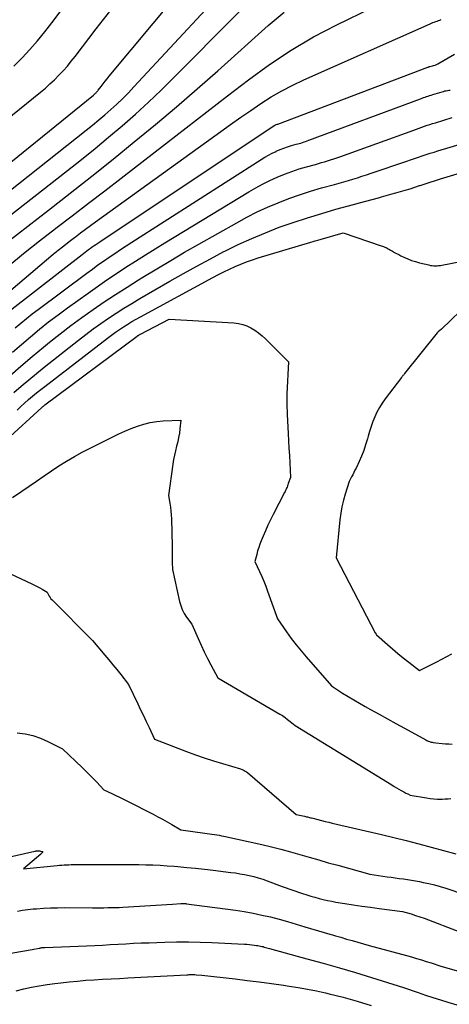
# Model space of a CAD drawing. Units: inches. Extents: x 2625496 to 2628055, y 1493797 to 1496391.
# Drawn here: x 2625864 to 2625910, y 1494712 to 1494817 of the extents above; entities that cross this region are included whole.
import ezdxf

# ---------------------------------------------------------------- set-up
doc = ezdxf.new("R2010")
doc.units = ezdxf.units.IN
doc.header["$MEASUREMENT"] = 0
doc.layers.add('Tile_2737_18_NW_contour_2ft', color=20, linetype='Continuous')

msp = doc.modelspace()

# ---------------------------------------------------------------- linework, layer by layer
at = {"layer": 'Tile_2737_18_NW_contour_2ft'}
for points in [[(2625847.88, 1494789.05, 8070), (2625872.23, 1494808.75, 8070), (2625872.3, 1494808.81, 8070), (2625872.36, 1494808.87, 8070), (2625872.43, 1494808.93, 8070), (2625872.5, 1494809, 8070), (2625872.56, 1494809.06, 8070), (2625872.62, 1494809.13, 8070), (2625872.68, 1494809.2, 8070), (2625872.74, 1494809.27, 8070), (2625873.04, 1494809.67, 8070), (2625873.25, 1494809.94, 8070), (2625873.47, 1494810.21, 8070), (2625873.68, 1494810.47, 8070), (2625873.9, 1494810.74, 8070), (2625890.25, 1494830.39, 8070)], [(2625863.76, 1494811.82, 8066), (2625864.63, 1494812.69, 8066), (2625865.46, 1494813.59, 8066), (2625866.27, 1494814.51, 8066), (2625867.05, 1494815.46, 8066), (2625867.8, 1494816.43, 8066), (2625875.06, 1494826.12, 8066)], [(2625857.88, 1494791.68, 8074), (2625869.48, 1494800.73, 8074), (2625870.94, 1494801.9, 8074), (2625872.4, 1494803.07, 8074), (2625873.84, 1494804.27, 8074), (2625875.27, 1494805.48, 8074), (2625876.68, 1494806.72, 8074), (2625878.06, 1494807.98, 8074), (2625879.42, 1494809.27, 8074), (2625880.75, 1494810.58, 8074), (2625894.1, 1494824.04, 8074)], [(2625852.73, 1494790.22, 8072), (2625871.46, 1494805.02, 8072), (2625872.13, 1494805.56, 8072), (2625872.79, 1494806.1, 8072), (2625873.44, 1494806.65, 8072), (2625874.09, 1494807.22, 8072), (2625874.72, 1494807.79, 8072), (2625875.34, 1494808.38, 8072), (2625875.94, 1494808.99, 8072), (2625876.53, 1494809.61, 8072), (2625888.45, 1494822.47, 8072)], [(2625853.73, 1494798.69, 8068), (2625866.6, 1494809.07, 8068), (2625867.11, 1494809.49, 8068), (2625867.6, 1494809.93, 8068), (2625868.08, 1494810.38, 8068), (2625868.55, 1494810.85, 8068), (2625869.01, 1494811.33, 8068), (2625869.45, 1494811.82, 8068), (2625869.87, 1494812.33, 8068), (2625870.28, 1494812.85, 8068), (2625872.52, 1494815.8, 8068), (2625874.07, 1494817.78, 8068)], [(2625863.04, 1494793.13, 8076), (2625867.45, 1494796.53, 8076), (2625869.75, 1494798.31, 8076), (2625872.04, 1494800.11, 8076), (2625874.31, 1494801.94, 8076), (2625876.57, 1494803.77, 8076), (2625878.81, 1494805.63, 8076), (2625881.04, 1494807.51, 8076), (2625883.24, 1494809.41, 8076), (2625885.43, 1494811.33, 8076), (2625890.81, 1494816.13, 8076), (2625892.5, 1494817.54, 8076)], [(2625863.11, 1494790.54, 8078), (2625864.79, 1494791.91, 8078), (2625866.49, 1494793.25, 8078), (2625868.2, 1494794.57, 8078), (2625868.23, 1494794.59, 8078), (2625869.97, 1494795.91, 8078), (2625871.71, 1494797.24, 8078), (2625873.44, 1494798.56, 8078), (2625875.17, 1494799.9, 8078), (2625879.89, 1494803.56, 8078), (2625882.09, 1494805.26, 8078), (2625884.29, 1494806.96, 8078), (2625886.49, 1494808.66, 8078), (2625888.69, 1494810.37, 8078), (2625890.93, 1494812, 8078), (2625893.23, 1494813.53, 8078), (2625895.63, 1494814.92, 8078), (2625898.08, 1494816.2, 8078), (2625901.88, 1494818.04, 8078)], [(2625861.04, 1494786, 8080), (2625867.93, 1494791.82, 8080), (2625868.49, 1494792.28, 8080), (2625869.06, 1494792.74, 8080), (2625869.63, 1494793.18, 8080), (2625870.21, 1494793.62, 8080), (2625870.3, 1494793.69, 8080), (2625870.84, 1494794.09, 8080), (2625871.38, 1494794.49, 8080), (2625871.92, 1494794.88, 8080), (2625872.46, 1494795.28, 8080), (2625885.75, 1494804.87, 8080), (2625886.81, 1494805.63, 8080), (2625887.88, 1494806.38, 8080), (2625888.95, 1494807.12, 8080), (2625890.03, 1494807.85, 8080), (2625891.13, 1494808.54, 8080), (2625892.26, 1494809.2, 8080), (2625893.41, 1494809.79, 8080), (2625894.59, 1494810.35, 8080), (2625908.02, 1494816.32, 8080), (2625908.17, 1494816.38, 8080), (2625908.31, 1494816.44, 8080), (2625908.46, 1494816.5, 8080), (2625908.61, 1494816.55, 8080), (2625908.75, 1494816.61, 8080), (2625908.9, 1494816.66, 8080), (2625909.05, 1494816.71, 8080), (2625909.2, 1494816.77, 8080)], [(2625863.25, 1494785.79, 8082), (2625871.33, 1494792.04, 8082), (2625871.52, 1494792.18, 8082), (2625871.71, 1494792.33, 8082), (2625871.9, 1494792.47, 8082), (2625872.1, 1494792.61, 8082), (2625872.29, 1494792.75, 8082), (2625872.49, 1494792.88, 8082), (2625872.69, 1494793.02, 8082), (2625872.89, 1494793.15, 8082), (2625891.43, 1494805.5, 8082), (2625891.45, 1494805.51, 8082), (2625891.47, 1494805.52, 8082), (2625891.49, 1494805.53, 8082), (2625891.5, 1494805.54, 8082), (2625891.58, 1494805.58, 8082), (2625891.59, 1494805.59, 8082), (2625891.61, 1494805.59, 8082), (2625891.63, 1494805.6, 8082), (2625891.65, 1494805.61, 8082), (2625891.75, 1494805.64, 8082), (2625891.81, 1494805.66, 8082), (2625907.77, 1494811.7, 8082), (2625907.78, 1494811.71, 8082), (2625907.8, 1494811.72, 8082), (2625907.82, 1494811.72, 8082), (2625907.84, 1494811.73, 8082), (2625907.9, 1494811.76, 8082), (2625907.92, 1494811.76, 8082), (2625907.94, 1494811.77, 8082), (2625907.95, 1494811.77, 8082), (2625907.97, 1494811.78, 8082), (2625908.25, 1494811.86, 8082), (2625908.36, 1494811.88, 8082), (2625908.55, 1494811.93, 8082), (2625908.62, 1494811.96, 8082), (2625908.69, 1494811.98, 8082), (2625908.77, 1494812.02, 8082), (2625908.83, 1494812.05, 8082), (2625910.61, 1494813.08, 8082)], [(2625863.89, 1494784.01, 8084), (2625864.49, 1494784.51, 8084), (2625865.1, 1494785.01, 8084), (2625865.72, 1494785.5, 8084), (2625866.35, 1494785.97, 8084), (2625871.53, 1494789.83, 8084), (2625872.11, 1494790.26, 8084), (2625872.7, 1494790.69, 8084), (2625873.29, 1494791.11, 8084), (2625873.89, 1494791.52, 8084), (2625874.49, 1494791.92, 8084), (2625875.09, 1494792.33, 8084), (2625875.7, 1494792.72, 8084), (2625876.31, 1494793.12, 8084), (2625890.06, 1494801.91, 8084), (2625890.45, 1494802.14, 8084), (2625890.83, 1494802.36, 8084), (2625891.23, 1494802.57, 8084), (2625891.63, 1494802.76, 8084), (2625891.66, 1494802.78, 8084), (2625892.06, 1494802.95, 8084), (2625892.46, 1494803.11, 8084), (2625892.87, 1494803.25, 8084), (2625893.28, 1494803.37, 8084), (2625893.77, 1494803.51, 8084), (2625893.94, 1494803.55, 8084), (2625894.11, 1494803.6, 8084), (2625894.28, 1494803.65, 8084), (2625894.45, 1494803.71, 8084), (2625894.62, 1494803.76, 8084), (2625894.78, 1494803.82, 8084), (2625894.95, 1494803.88, 8084), (2625895.12, 1494803.94, 8084), (2625907, 1494808.35, 8084), (2625907.16, 1494808.41, 8084), (2625907.32, 1494808.47, 8084), (2625907.48, 1494808.53, 8084), (2625907.64, 1494808.59, 8084), (2625907.8, 1494808.64, 8084), (2625907.96, 1494808.7, 8084), (2625908.12, 1494808.75, 8084), (2625908.29, 1494808.8, 8084), (2625909.29, 1494809.1, 8084), (2625909.43, 1494809.14, 8084), (2625909.57, 1494809.18, 8084), (2625909.72, 1494809.2, 8084), (2625909.86, 1494809.23, 8084), (2625910, 1494809.25, 8084), (2625910.15, 1494809.28, 8084)], [(2625863.62, 1494781.43, 8086), (2625864.57, 1494782.25, 8086), (2625865.52, 1494783.06, 8086), (2625866.49, 1494783.85, 8086), (2625867.46, 1494784.63, 8086), (2625868.46, 1494785.38, 8086), (2625869.47, 1494786.12, 8086), (2625871.66, 1494787.7, 8086), (2625872.66, 1494788.4, 8086), (2625873.66, 1494789.1, 8086), (2625874.67, 1494789.78, 8086), (2625875.68, 1494790.45, 8086), (2625876.71, 1494791.11, 8086), (2625877.74, 1494791.76, 8086), (2625878.77, 1494792.4, 8086), (2625879.81, 1494793.04, 8086), (2625888.75, 1494798.46, 8086), (2625889.47, 1494798.88, 8086), (2625890.21, 1494799.28, 8086), (2625890.97, 1494799.65, 8086), (2625891.74, 1494800.01, 8086), (2625891.77, 1494800.02, 8086), (2625892.53, 1494800.34, 8086), (2625893.3, 1494800.63, 8086), (2625894.09, 1494800.89, 8086), (2625894.88, 1494801.12, 8086), (2625895.82, 1494801.38, 8086), (2625896.14, 1494801.47, 8086), (2625896.47, 1494801.57, 8086), (2625896.79, 1494801.66, 8086), (2625897.12, 1494801.76, 8086), (2625897.44, 1494801.87, 8086), (2625897.76, 1494801.97, 8086), (2625898.09, 1494802.08, 8086), (2625898.41, 1494802.19, 8086), (2625906.27, 1494805.02, 8086), (2625906.55, 1494805.12, 8086), (2625906.84, 1494805.23, 8086), (2625907.12, 1494805.33, 8086), (2625907.41, 1494805.43, 8086), (2625907.7, 1494805.53, 8086), (2625907.99, 1494805.63, 8086), (2625908.28, 1494805.72, 8086), (2625908.57, 1494805.81, 8086), (2625910.37, 1494806.35, 8086)], [(2625863.34, 1494778.91, 8088), (2625864.51, 1494779.94, 8088), (2625865.7, 1494780.95, 8088), (2625866.9, 1494781.94, 8088), (2625867.55, 1494782.47, 8088), (2625868.69, 1494783.37, 8088), (2625869.83, 1494784.25, 8088), (2625871, 1494785.11, 8088), (2625872.18, 1494785.95, 8088), (2625873.38, 1494786.76, 8088), (2625874.58, 1494787.56, 8088), (2625875.8, 1494788.34, 8088), (2625877.02, 1494789.11, 8088), (2625877.49, 1494789.4, 8088), (2625878.96, 1494790.29, 8088), (2625880.44, 1494791.17, 8088), (2625881.92, 1494792.04, 8088), (2625883.42, 1494792.9, 8088), (2625887.45, 1494795.18, 8088), (2625888.53, 1494795.76, 8088), (2625889.62, 1494796.32, 8088), (2625890.73, 1494796.83, 8088), (2625891.85, 1494797.31, 8088), (2625892.99, 1494797.75, 8088), (2625894.14, 1494798.16, 8088), (2625895.3, 1494798.53, 8088), (2625896.47, 1494798.88, 8088), (2625897.85, 1494799.25, 8088), (2625898.34, 1494799.39, 8088), (2625898.83, 1494799.53, 8088), (2625899.32, 1494799.67, 8088), (2625899.8, 1494799.81, 8088), (2625900.29, 1494799.96, 8088), (2625900.77, 1494800.11, 8088), (2625901.25, 1494800.27, 8088), (2625901.73, 1494800.43, 8088), (2625905.53, 1494801.71, 8088), (2625905.94, 1494801.85, 8088), (2625906.36, 1494801.99, 8088), (2625906.77, 1494802.13, 8088), (2625907.18, 1494802.28, 8088), (2625907.6, 1494802.42, 8088), (2625908.01, 1494802.56, 8088), (2625908.43, 1494802.69, 8088), (2625908.84, 1494802.82, 8088), (2625911.45, 1494803.6, 8088)], [(2625863.76, 1494777.12, 8090), (2625864.55, 1494777.82, 8090), (2625865.36, 1494778.5, 8090), (2625866.17, 1494779.17, 8090), (2625867, 1494779.84, 8090), (2625870.63, 1494782.71, 8090), (2625871.41, 1494783.31, 8090), (2625872.2, 1494783.9, 8090), (2625873, 1494784.47, 8090), (2625873.81, 1494785.02, 8090), (2625874.63, 1494785.56, 8090), (2625875.46, 1494786.09, 8090), (2625876.3, 1494786.6, 8090), (2625877.15, 1494787.11, 8090), (2625880.36, 1494788.97, 8090), (2625881.78, 1494789.78, 8090), (2625883.21, 1494790.57, 8090), (2625884.65, 1494791.35, 8090), (2625886.1, 1494792.11, 8090), (2625886.2, 1494792.16, 8090), (2625887.61, 1494792.86, 8090), (2625889.05, 1494793.52, 8090), (2625890.51, 1494794.12, 8090), (2625891.98, 1494794.69, 8090), (2625893.47, 1494795.21, 8090), (2625894.97, 1494795.71, 8090), (2625896.49, 1494796.17, 8090), (2625898, 1494796.61, 8090), (2625899.86, 1494797.12, 8090), (2625900.52, 1494797.3, 8090), (2625901.19, 1494797.48, 8090), (2625901.85, 1494797.66, 8090), (2625902.52, 1494797.84, 8090), (2625902.83, 1494797.92, 8090), (2625903.34, 1494798.06, 8090), (2625903.85, 1494798.2, 8090), (2625904.36, 1494798.34, 8090), (2625904.87, 1494798.49, 8090), (2625905.37, 1494798.64, 8090), (2625905.88, 1494798.79, 8090), (2625906.38, 1494798.95, 8090), (2625906.88, 1494799.12, 8090), (2625906.96, 1494799.14, 8090), (2625907.49, 1494799.32, 8090), (2625908.03, 1494799.49, 8090), (2625908.57, 1494799.66, 8090), (2625909.12, 1494799.83, 8090), (2625913.12, 1494801.03, 8090)], [(2625864.1, 1494775.26, 8092), (2625864.5, 1494775.64, 8092), (2625864.91, 1494776.02, 8092), (2625865.33, 1494776.39, 8092), (2625865.75, 1494776.75, 8092), (2625866.18, 1494777.1, 8092), (2625866.62, 1494777.45, 8092), (2625867.06, 1494777.79, 8092), (2625873.73, 1494782.92, 8092), (2625874.15, 1494783.23, 8092), (2625874.57, 1494783.54, 8092), (2625875, 1494783.84, 8092), (2625875.43, 1494784.12, 8092), (2625875.87, 1494784.4, 8092), (2625876.32, 1494784.67, 8092), (2625876.77, 1494784.93, 8092), (2625877.22, 1494785.19, 8092), (2625884.92, 1494789.37, 8092), (2625885.5, 1494789.67, 8092), (2625886.09, 1494789.97, 8092), (2625886.68, 1494790.26, 8092), (2625887.28, 1494790.54, 8092), (2625887.89, 1494790.79, 8092), (2625888.5, 1494791.04, 8092), (2625889.12, 1494791.25, 8092), (2625889.75, 1494791.45, 8092), (2625895.32, 1494793.1, 8092), (2625895.57, 1494793.17, 8092), (2625895.81, 1494793.25, 8092), (2625896.06, 1494793.32, 8092), (2625896.31, 1494793.39, 8092), (2625898.76, 1494794.1, 8092), (2625902.81, 1494792.74, 8092), (2625902.94, 1494792.7, 8092), (2625903.07, 1494792.65, 8092), (2625903.2, 1494792.59, 8092), (2625903.32, 1494792.54, 8092), (2625903.44, 1494792.48, 8092), (2625903.56, 1494792.41, 8092), (2625903.68, 1494792.35, 8092), (2625903.8, 1494792.28, 8092), (2625904, 1494792.16, 8092), (2625904.22, 1494792.03, 8092), (2625904.45, 1494791.9, 8092), (2625904.67, 1494791.79, 8092), (2625904.9, 1494791.67, 8092), (2625905.23, 1494791.52, 8092), (2625905.63, 1494791.34, 8092), (2625906.04, 1494791.18, 8092), (2625906.45, 1494791.05, 8092), (2625906.87, 1494790.93, 8092), (2625907.89, 1494790.69, 8092), (2625908.06, 1494790.65, 8092), (2625908.23, 1494790.62, 8092), (2625908.4, 1494790.61, 8092), (2625908.58, 1494790.6, 8092), (2625908.75, 1494790.61, 8092), (2625908.92, 1494790.62, 8092), (2625909.1, 1494790.64, 8092), (2625909.27, 1494790.67, 8092), (2625911.27, 1494791.05, 8092)], [(2625912.25, 1494786.76, 8092), (2625909.22, 1494783.85, 8092), (2625908.87, 1494783.59, 8092), (2625908.83, 1494783.54, 8092), (2625908.77, 1494783.46, 8092), (2625905.3, 1494779.14, 8092), (2625905.26, 1494779.09, 8092), (2625905.22, 1494779.03, 8092), (2625905.18, 1494778.98, 8092), (2625905.13, 1494778.93, 8092), (2625905.09, 1494778.88, 8092), (2625905.05, 1494778.82, 8092), (2625905.01, 1494778.77, 8092), (2625904.97, 1494778.72, 8092), (2625903.23, 1494776.45, 8092), (2625902.91, 1494776, 8092), (2625902.62, 1494775.54, 8092), (2625902.36, 1494775.05, 8092), (2625902.14, 1494774.56, 8092), (2625901.94, 1494774.04, 8092), (2625901.75, 1494773.53, 8092), (2625901.58, 1494773, 8092), (2625901.42, 1494772.48, 8092), (2625901.34, 1494772.2, 8092), (2625901.16, 1494771.58, 8092), (2625900.95, 1494770.98, 8092), (2625900.71, 1494770.38, 8092), (2625900.46, 1494769.79, 8092), (2625900.14, 1494769.11, 8092), (2625900.02, 1494768.87, 8092), (2625899.91, 1494768.63, 8092), (2625899.78, 1494768.39, 8092), (2625899.66, 1494768.16, 8092), (2625899.41, 1494767.69, 8092), (2625898.98, 1494766.35, 8092), (2625898.79, 1494765.68, 8092), (2625898.63, 1494764.99, 8092), (2625898.51, 1494764.31, 8092), (2625898.42, 1494763.61, 8092), (2625898.01, 1494759.55, 8092), (2625902.18, 1494751.58, 8092), (2625902.27, 1494751.44, 8092), (2625902.33, 1494751.37, 8092), (2625903.47, 1494750.37, 8092), (2625904.03, 1494749.89, 8092), (2625904.59, 1494749.41, 8092), (2625905.16, 1494748.95, 8092), (2625905.74, 1494748.49, 8092), (2625906.9, 1494747.59, 8092), (2625908.72, 1494748.52, 8092), (2625909.26, 1494748.8, 8092), (2625909.79, 1494749.08, 8092), (2625910.33, 1494749.35, 8092)], [(2625862.95, 1494772.08, 8094), (2625866.74, 1494775.53, 8094), (2625866.78, 1494775.57, 8094), (2625866.82, 1494775.61, 8094), (2625866.86, 1494775.64, 8094), (2625866.9, 1494775.67, 8094), (2625866.94, 1494775.71, 8094), (2625866.99, 1494775.74, 8094), (2625867.03, 1494775.78, 8094), (2625867.07, 1494775.81, 8094), (2625876.86, 1494783.12, 8094), (2625876.91, 1494783.15, 8094), (2625876.95, 1494783.18, 8094), (2625877, 1494783.21, 8094), (2625877.05, 1494783.24, 8094), (2625877.1, 1494783.27, 8094), (2625877.14, 1494783.3, 8094), (2625877.19, 1494783.33, 8094), (2625877.24, 1494783.35, 8094), (2625880.29, 1494784.93, 8094), (2625887.16, 1494784.53, 8094), (2625887.64, 1494784.47, 8094), (2625888.1, 1494784.37, 8094), (2625888.54, 1494784.21, 8094), (2625888.97, 1494784, 8094), (2625889.38, 1494783.75, 8094), (2625889.77, 1494783.48, 8094), (2625890.15, 1494783.17, 8094), (2625890.5, 1494782.85, 8094), (2625892.97, 1494780.41, 8094), (2625892.79, 1494777.01, 8094), (2625892.78, 1494776.79, 8094), (2625892.78, 1494776.57, 8094), (2625892.77, 1494776.35, 8094), (2625892.77, 1494776.13, 8094), (2625892.77, 1494775.92, 8094), (2625892.77, 1494775.7, 8094), (2625892.78, 1494775.48, 8094), (2625892.8, 1494775.26, 8094), (2625892.83, 1494774.81, 8094), (2625892.93, 1494772.77, 8094), (2625892.97, 1494771.99, 8094), (2625893.01, 1494771.22, 8094), (2625893.05, 1494770.44, 8094), (2625893.09, 1494769.67, 8094), (2625893.17, 1494768.12, 8094), (2625892.94, 1494767.45, 8094), (2625892.89, 1494767.33, 8094), (2625892.85, 1494767.21, 8094), (2625892.8, 1494767.09, 8094), (2625892.75, 1494766.97, 8094), (2625892.7, 1494766.85, 8094), (2625892.64, 1494766.73, 8094), (2625892.59, 1494766.62, 8094), (2625892.53, 1494766.5, 8094), (2625891.32, 1494764.17, 8094), (2625891.03, 1494763.6, 8094), (2625890.75, 1494763.03, 8094), (2625890.5, 1494762.45, 8094), (2625890.25, 1494761.86, 8094), (2625890.06, 1494761.39, 8094), (2625889.92, 1494761.03, 8094), (2625889.79, 1494760.67, 8094), (2625889.68, 1494760.3, 8094), (2625889.58, 1494759.92, 8094), (2625889.39, 1494759.17, 8094), (2625889.87, 1494758.13, 8094), (2625890.11, 1494757.6, 8094), (2625890.33, 1494757.08, 8094), (2625890.54, 1494756.54, 8094), (2625890.74, 1494756.01, 8094), (2625891.79, 1494753.07, 8094), (2625892.76, 1494751.69, 8094), (2625893.25, 1494751, 8094), (2625893.76, 1494750.33, 8094), (2625894.29, 1494749.68, 8094), (2625894.83, 1494749.03, 8094), (2625897.52, 1494745.95, 8094), (2625898.7, 1494745.2, 8094), (2625899.29, 1494744.83, 8094), (2625899.89, 1494744.47, 8094), (2625900.49, 1494744.12, 8094), (2625901.1, 1494743.77, 8094), (2625901.68, 1494743.45, 8094), (2625902.58, 1494742.95, 8094), (2625903.48, 1494742.45, 8094), (2625904.38, 1494741.96, 8094), (2625905.28, 1494741.46, 8094), (2625907.56, 1494740.22, 8094), (2625907.65, 1494740.17, 8094), (2625907.74, 1494740.12, 8094), (2625907.84, 1494740.08, 8094), (2625907.94, 1494740.04, 8094), (2625908.03, 1494740.01, 8094), (2625908.13, 1494739.98, 8094), (2625908.24, 1494739.96, 8094), (2625908.34, 1494739.94, 8094), (2625908.62, 1494739.89, 8094), (2625909.31, 1494739.83, 8094), (2625909.66, 1494739.81, 8094), (2625910, 1494739.79, 8094), (2625910.35, 1494739.78, 8094)], [(2625863.62, 1494765.98, 8096), (2625864.6, 1494766.65, 8096), (2625865.39, 1494767.18, 8096), (2625866.18, 1494767.73, 8096), (2625866.97, 1494768.27, 8096), (2625867.76, 1494768.81, 8096), (2625868.55, 1494769.34, 8096), (2625869.37, 1494769.85, 8096), (2625870.2, 1494770.33, 8096), (2625871.04, 1494770.78, 8096), (2625874.29, 1494772.44, 8096), (2625874.93, 1494772.75, 8096), (2625875.57, 1494773.04, 8096), (2625876.23, 1494773.31, 8096), (2625876.89, 1494773.56, 8096), (2625877.57, 1494773.77, 8096), (2625878.25, 1494773.94, 8096), (2625878.95, 1494774.05, 8096), (2625879.65, 1494774.11, 8096), (2625881.52, 1494774.21, 8096), (2625881.42, 1494773.28, 8096), (2625881.36, 1494772.81, 8096), (2625881.28, 1494772.35, 8096), (2625881.19, 1494771.9, 8096), (2625881.07, 1494771.44, 8096), (2625881.06, 1494771.42, 8096), (2625880.95, 1494770.95, 8096), (2625880.84, 1494770.48, 8096), (2625880.75, 1494770.01, 8096), (2625880.67, 1494769.53, 8096), (2625880.2, 1494766.18, 8096), (2625880.34, 1494765.36, 8096), (2625880.41, 1494764.95, 8096), (2625880.46, 1494764.53, 8096), (2625880.49, 1494764.12, 8096), (2625880.51, 1494763.7, 8096), (2625880.58, 1494760.81, 8096), (2625880.58, 1494760.5, 8096), (2625880.59, 1494760.19, 8096), (2625880.59, 1494759.88, 8096), (2625880.59, 1494759.58, 8096), (2625880.6, 1494759.28, 8096), (2625880.6, 1494759.12, 8096), (2625880.6, 1494758.96, 8096), (2625880.6, 1494758.8, 8096), (2625880.61, 1494758.64, 8096), (2625880.62, 1494758.32, 8096), (2625881.37, 1494754.94, 8096), (2625881.5, 1494754.5, 8096), (2625881.66, 1494754.06, 8096), (2625881.87, 1494753.66, 8096), (2625882.12, 1494753.26, 8096), (2625882.67, 1494752.5, 8096), (2625883.36, 1494750.98, 8096), (2625883.68, 1494750.27, 8096), (2625884.01, 1494749.57, 8096), (2625884.36, 1494748.88, 8096), (2625884.72, 1494748.19, 8096), (2625885.44, 1494746.82, 8096), (2625892.04, 1494742.97, 8096), (2625892.33, 1494742.8, 8096), (2625892.61, 1494742.61, 8096), (2625892.87, 1494742.4, 8096), (2625893.14, 1494742.19, 8096), (2625893.65, 1494741.74, 8096), (2625903.95, 1494735.43, 8096), (2625904.19, 1494735.28, 8096), (2625904.44, 1494735.14, 8096), (2625904.68, 1494734.99, 8096), (2625904.93, 1494734.85, 8096), (2625905.21, 1494734.69, 8096), (2625905.32, 1494734.63, 8096), (2625905.43, 1494734.57, 8096), (2625905.54, 1494734.52, 8096), (2625905.65, 1494734.47, 8096), (2625905.88, 1494734.36, 8096), (2625907.64, 1494734.05, 8096), (2625908.02, 1494733.99, 8096), (2625908.4, 1494733.95, 8096), (2625908.78, 1494733.93, 8096), (2625909.16, 1494733.92, 8096), (2625909.31, 1494733.93, 8096), (2625909.62, 1494733.94, 8096), (2625909.93, 1494733.95, 8096), (2625910.23, 1494733.98, 8096)], [(2625861.62, 1494758.67, 8098), (2625865.69, 1494756.8, 8098), (2625865.97, 1494756.67, 8098), (2625866.24, 1494756.53, 8098), (2625866.51, 1494756.38, 8098), (2625866.78, 1494756.23, 8098), (2625867.31, 1494755.91, 8098), (2625867.45, 1494755.62, 8098), (2625867.53, 1494755.48, 8098), (2625867.61, 1494755.34, 8098), (2625867.71, 1494755.22, 8098), (2625867.82, 1494755.1, 8098), (2625872.14, 1494750.78, 8098), (2625873.44, 1494749.24, 8098), (2625873.87, 1494748.72, 8098), (2625874.29, 1494748.21, 8098), (2625874.71, 1494747.69, 8098), (2625875.13, 1494747.16, 8098), (2625875.95, 1494746.11, 8098), (2625876.94, 1494744.06, 8098), (2625877.24, 1494743.43, 8098), (2625877.54, 1494742.8, 8098), (2625877.84, 1494742.17, 8098), (2625878.13, 1494741.54, 8098), (2625878.71, 1494740.28, 8098), (2625882.12, 1494738.98, 8098), (2625883.07, 1494738.63, 8098), (2625884.01, 1494738.3, 8098), (2625884.97, 1494737.99, 8098), (2625885.93, 1494737.7, 8098), (2625887.86, 1494737.15, 8098), (2625888.12, 1494737.03, 8098), (2625888.24, 1494736.97, 8098), (2625888.36, 1494736.9, 8098), (2625888.48, 1494736.82, 8098), (2625888.59, 1494736.74, 8098), (2625893.76, 1494732.3, 8098), (2625894.66, 1494732.1, 8098), (2625894.77, 1494732.08, 8098), (2625894.88, 1494732.05, 8098), (2625894.99, 1494732.03, 8098), (2625895.1, 1494732, 8098), (2625895.2, 1494731.97, 8098), (2625895.31, 1494731.94, 8098), (2625895.42, 1494731.92, 8098), (2625895.53, 1494731.89, 8098), (2625896.08, 1494731.75, 8098), (2625896.46, 1494731.66, 8098), (2625896.85, 1494731.56, 8098), (2625897.23, 1494731.47, 8098), (2625897.61, 1494731.38, 8098), (2625902.83, 1494730.17, 8098), (2625904.16, 1494729.85, 8098), (2625905.48, 1494729.52, 8098), (2625906.8, 1494729.18, 8098), (2625908.11, 1494728.82, 8098), (2625910.74, 1494728.1, 8098)], [(2625864.1, 1494740.98, 8100), (2625864.95, 1494740.87, 8100), (2625865.79, 1494740.69, 8100), (2625866.59, 1494740.41, 8100), (2625867.38, 1494740.06, 8100), (2625868.92, 1494739.26, 8100), (2625871.02, 1494737.3, 8100), (2625871.42, 1494736.91, 8100), (2625871.81, 1494736.52, 8100), (2625872.2, 1494736.12, 8100), (2625872.58, 1494735.72, 8100), (2625873.33, 1494734.9, 8100), (2625874.17, 1494734.51, 8100), (2625874.59, 1494734.32, 8100), (2625875.01, 1494734.12, 8100), (2625875.43, 1494733.91, 8100), (2625875.84, 1494733.7, 8100), (2625878.56, 1494732.31, 8100), (2625879.07, 1494732.05, 8100), (2625879.56, 1494731.78, 8100), (2625880.06, 1494731.51, 8100), (2625880.55, 1494731.23, 8100), (2625881.53, 1494730.66, 8100), (2625884.05, 1494730.32, 8100), (2625884.31, 1494730.28, 8100), (2625884.56, 1494730.24, 8100), (2625884.82, 1494730.21, 8100), (2625885.08, 1494730.17, 8100), (2625885.34, 1494730.13, 8100), (2625885.59, 1494730.08, 8100), (2625885.85, 1494730.03, 8100), (2625886.1, 1494729.98, 8100), (2625890.13, 1494729.09, 8100), (2625891.15, 1494728.85, 8100), (2625892.16, 1494728.6, 8100), (2625893.17, 1494728.33, 8100), (2625894.17, 1494728.04, 8100), (2625895.17, 1494727.75, 8100), (2625896.18, 1494727.46, 8100), (2625897.18, 1494727.17, 8100), (2625898.19, 1494726.89, 8100), (2625901.62, 1494725.94, 8100), (2625903.46, 1494725.68, 8100), (2625903.89, 1494725.62, 8100), (2625904.31, 1494725.56, 8100), (2625904.74, 1494725.5, 8100), (2625905.17, 1494725.44, 8100), (2625905.6, 1494725.38, 8100), (2625906.02, 1494725.32, 8100), (2625906.45, 1494725.24, 8100), (2625906.87, 1494725.16, 8100), (2625907.26, 1494725.08, 8100), (2625907.87, 1494724.95, 8100), (2625908.48, 1494724.8, 8100), (2625909.09, 1494724.63, 8100), (2625909.69, 1494724.45, 8100), (2625911.68, 1494723.8, 8100)], [(2625863.02, 1494727.71, 8102), (2625866, 1494728.4, 8102), (2625866.08, 1494728.41, 8102), (2625866.15, 1494728.42, 8102), (2625866.23, 1494728.43, 8102), (2625866.3, 1494728.43, 8102), (2625866.38, 1494728.43, 8102), (2625866.46, 1494728.43, 8102), (2625866.53, 1494728.42, 8102), (2625866.61, 1494728.41, 8102), (2625866.86, 1494728.36, 8102), (2625866.79, 1494728.25, 8102), (2625866.75, 1494728.2, 8102), (2625866.71, 1494728.15, 8102), (2625866.67, 1494728.1, 8102), (2625866.62, 1494728.06, 8102), (2625864.79, 1494726.51, 8102), (2625868.37, 1494726.87, 8102), (2625868.62, 1494726.9, 8102), (2625868.86, 1494726.92, 8102), (2625869.11, 1494726.93, 8102), (2625869.36, 1494726.95, 8102), (2625869.61, 1494726.95, 8102), (2625869.85, 1494726.96, 8102), (2625870.1, 1494726.97, 8102), (2625870.35, 1494726.97, 8102), (2625874.81, 1494726.98, 8102), (2625875.56, 1494726.98, 8102), (2625876.31, 1494726.97, 8102), (2625877.06, 1494726.96, 8102), (2625877.81, 1494726.95, 8102), (2625878.55, 1494726.93, 8102), (2625879.3, 1494726.9, 8102), (2625880.05, 1494726.85, 8102), (2625880.8, 1494726.79, 8102), (2625881.19, 1494726.76, 8102), (2625882.14, 1494726.67, 8102), (2625883.08, 1494726.58, 8102), (2625884.02, 1494726.48, 8102), (2625884.96, 1494726.37, 8102), (2625886.82, 1494726.14, 8102), (2625887.31, 1494726.08, 8102), (2625887.8, 1494726, 8102), (2625888.29, 1494725.91, 8102), (2625888.78, 1494725.81, 8102), (2625889.27, 1494725.69, 8102), (2625889.75, 1494725.56, 8102), (2625890.22, 1494725.41, 8102), (2625890.69, 1494725.24, 8102), (2625892.29, 1494724.63, 8102), (2625894.46, 1494723.89, 8102), (2625894.9, 1494723.75, 8102), (2625895.33, 1494723.62, 8102), (2625895.77, 1494723.49, 8102), (2625896.21, 1494723.37, 8102), (2625896.66, 1494723.26, 8102), (2625897.1, 1494723.16, 8102), (2625897.55, 1494723.07, 8102), (2625898, 1494722.99, 8102), (2625898.93, 1494722.84, 8102), (2625899.85, 1494722.69, 8102), (2625900.77, 1494722.56, 8102), (2625901.68, 1494722.43, 8102), (2625902.6, 1494722.31, 8102), (2625905.06, 1494722, 8102), (2625905.99, 1494721.72, 8102), (2625906.45, 1494721.57, 8102), (2625906.91, 1494721.42, 8102), (2625907.37, 1494721.26, 8102), (2625907.83, 1494721.09, 8102), (2625913.72, 1494718.84, 8102)], [(2625864.14, 1494722.03, 8104), (2625864.7, 1494722.13, 8104), (2625865.26, 1494722.2, 8104), (2625865.82, 1494722.25, 8104), (2625866.17, 1494722.28, 8104), (2625866.92, 1494722.33, 8104), (2625867.66, 1494722.36, 8104), (2625868.4, 1494722.38, 8104), (2625869.15, 1494722.39, 8104), (2625872.14, 1494722.38, 8104), (2625872.54, 1494722.38, 8104), (2625872.94, 1494722.38, 8104), (2625873.34, 1494722.38, 8104), (2625873.75, 1494722.39, 8104), (2625874.15, 1494722.4, 8104), (2625874.55, 1494722.41, 8104), (2625874.95, 1494722.42, 8104), (2625875.35, 1494722.45, 8104), (2625880.62, 1494722.76, 8104), (2625881.52, 1494722.83, 8104), (2625881.6, 1494722.83, 8104), (2625881.67, 1494722.83, 8104), (2625881.75, 1494722.84, 8104), (2625881.83, 1494722.84, 8104), (2625881.9, 1494722.83, 8104), (2625881.98, 1494722.83, 8104), (2625882.06, 1494722.82, 8104), (2625882.13, 1494722.81, 8104), (2625887.31, 1494722.11, 8104), (2625888.25, 1494721.97, 8104), (2625889.19, 1494721.81, 8104), (2625890.11, 1494721.61, 8104), (2625891.04, 1494721.4, 8104), (2625891.96, 1494721.16, 8104), (2625892.87, 1494720.91, 8104), (2625893.79, 1494720.65, 8104), (2625894.7, 1494720.37, 8104), (2625896.75, 1494719.74, 8104), (2625897.34, 1494719.57, 8104), (2625897.64, 1494719.49, 8104), (2625897.94, 1494719.41, 8104), (2625898.23, 1494719.32, 8104), (2625898.53, 1494719.24, 8104), (2625899.14, 1494719.06, 8104), (2625899.74, 1494718.89, 8104), (2625900.34, 1494718.71, 8104), (2625900.94, 1494718.55, 8104), (2625901.54, 1494718.38, 8104), (2625906.04, 1494717.15, 8104), (2625906.56, 1494717, 8104), (2625907.09, 1494716.84, 8104), (2625907.6, 1494716.68, 8104), (2625908.12, 1494716.51, 8104), (2625909.15, 1494716.16, 8104), (2625918.04, 1494713.67, 8104)], [(2625862.62, 1494717.4, 8106), (2625865.71, 1494717.95, 8106), (2625866.45, 1494718.09, 8106), (2625866.52, 1494718.1, 8106), (2625866.6, 1494718.12, 8106), (2625866.68, 1494718.13, 8106), (2625866.75, 1494718.14, 8106), (2625866.83, 1494718.14, 8106), (2625866.9, 1494718.15, 8106), (2625866.98, 1494718.15, 8106), (2625867.06, 1494718.16, 8106), (2625872.36, 1494718.38, 8106), (2625873.19, 1494718.42, 8106), (2625874.01, 1494718.46, 8106), (2625874.84, 1494718.5, 8106), (2625875.66, 1494718.55, 8106), (2625876.49, 1494718.6, 8106), (2625877.31, 1494718.64, 8106), (2625878.14, 1494718.67, 8106), (2625878.96, 1494718.7, 8106), (2625879.82, 1494718.73, 8106), (2625881.07, 1494718.76, 8106), (2625882.32, 1494718.77, 8106), (2625883.57, 1494718.74, 8106), (2625884.82, 1494718.69, 8106), (2625888.28, 1494718.51, 8106), (2625888.54, 1494718.5, 8106), (2625888.8, 1494718.48, 8106), (2625889.06, 1494718.45, 8106), (2625889.33, 1494718.42, 8106), (2625889.57, 1494718.38, 8106), (2625889.71, 1494718.36, 8106), (2625889.85, 1494718.34, 8106), (2625889.98, 1494718.31, 8106), (2625890.12, 1494718.28, 8106), (2625890.25, 1494718.25, 8106), (2625890.38, 1494718.21, 8106), (2625890.52, 1494718.17, 8106), (2625890.65, 1494718.13, 8106), (2625890.95, 1494718.04, 8106), (2625894.92, 1494716.97, 8106), (2625896.65, 1494716.5, 8106), (2625898.37, 1494716.01, 8106), (2625900.08, 1494715.5, 8106), (2625901.79, 1494714.98, 8106), (2625905.2, 1494713.91, 8106), (2625906.75, 1494713.36, 8106), (2625907.53, 1494713.1, 8106), (2625908.31, 1494712.84, 8106), (2625909.1, 1494712.59, 8106), (2625909.89, 1494712.35, 8106), (2625915.65, 1494710.65, 8106)], [(2625864.02, 1494713.56, 8108), (2625864.83, 1494713.77, 8108), (2625865.65, 1494713.94, 8108), (2625866.47, 1494714.1, 8108), (2625867.29, 1494714.23, 8108), (2625868.12, 1494714.34, 8108), (2625868.75, 1494714.41, 8108), (2625869.64, 1494714.51, 8108), (2625870.53, 1494714.59, 8108), (2625871.42, 1494714.67, 8108), (2625872.31, 1494714.73, 8108), (2625873.2, 1494714.78, 8108), (2625874.1, 1494714.83, 8108), (2625874.99, 1494714.88, 8108), (2625875.88, 1494714.93, 8108), (2625882.16, 1494715.26, 8108), (2625882.28, 1494715.26, 8108), (2625882.4, 1494715.27, 8108), (2625882.53, 1494715.27, 8108), (2625882.65, 1494715.27, 8108), (2625882.77, 1494715.28, 8108), (2625882.89, 1494715.27, 8108), (2625883.01, 1494715.27, 8108), (2625883.13, 1494715.26, 8108), (2625883.74, 1494715.23, 8108), (2625887.29, 1494714.82, 8108), (2625888.57, 1494714.66, 8108), (2625889.85, 1494714.5, 8108), (2625891.14, 1494714.33, 8108), (2625892.42, 1494714.15, 8108), (2625893.04, 1494714.06, 8108), (2625894, 1494713.91, 8108), (2625894.97, 1494713.74, 8108), (2625895.93, 1494713.55, 8108), (2625896.88, 1494713.34, 8108), (2625897.29, 1494713.25, 8108), (2625898.04, 1494713.06, 8108), (2625898.78, 1494712.87, 8108), (2625899.52, 1494712.66, 8108), (2625900.26, 1494712.44, 8108), (2625901.73, 1494711.98, 8108)]]:
    msp.add_polyline3d(points, dxfattribs=at)

doc.saveas('drawing.dxf')
